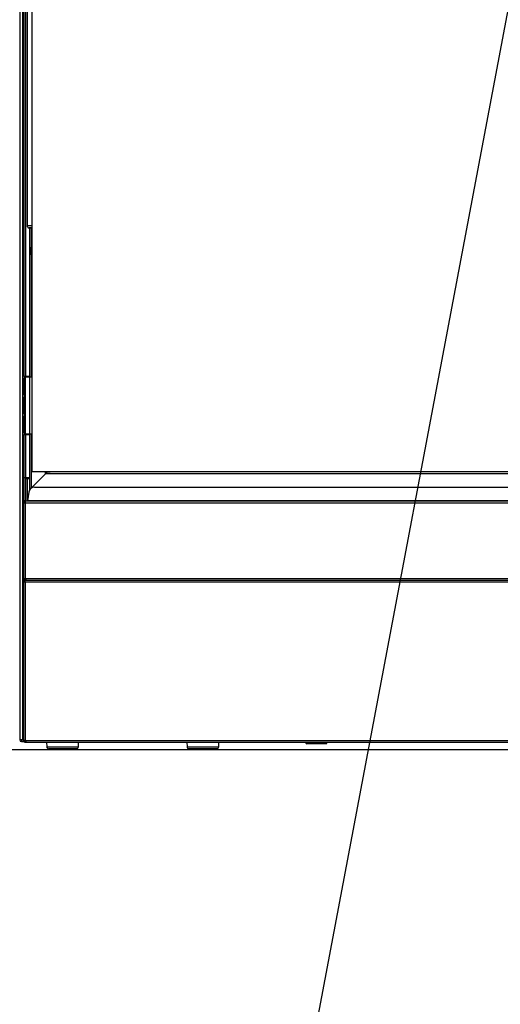
# Paper-space layout 'Foglio7' of a CAD drawing. Units: millimetres. Extents: x 5 to 415, y 5 to 292.
# Drawn here: x 132 to 144, y 158 to 184 of the extents above; entities that cross this region are included whole.
import ezdxf

# ---------------------------------------------------------------- set-up
doc = ezdxf.new("R2010")
doc.units = ezdxf.units.MM
doc.linetypes.add('HIDDEN', pattern=[1.905, 1.27, -0.635])
doc.layers.add('VORDERGRUND', color=160, linetype='Continuous')
doc.dimstyles.new('SLDDIMSTYLE2', dxfattribs={"dimtxt": 0.18, "dimasz": 3.302, "dimexe": 0, "dimexo": 0.0625, "dimgap": 0, "dimtad": 0, "dimtih": 1, "dimtoh": 1, "dimdec": 0, "dimrnd": 1e-09, "dimzin": 0, "dimdsep": 46, "dimtxsty": 'Standard', "dimblk1": 'CLOSED', "dimblk2": 'CLOSED', "dimsah": 1, "dimcen": 0.09, "dimadec": 0, "dimazin": 0, "dimtfac": 3.302, "dimtdec": 0, "dimtofl": 0, "dimtmove": 0, "dimatfit": 3, "dimldrblk": 'CLOSED', "dimfxl": 0, "dimfrac": 2, "dimtolj": 1, "dimtzin": 0, "dimarcsym": 0})

# ---------------------------------------------------------------- blocks, each defined once
blk = doc.blocks.new('_Closed')
at = {"color": 0, "linetype": 'ByBlock', "lineweight": -2}
for p, q in [((-1, 0.166667), (0, 0)), ((-1, 0.166667), (-1, -0.166667)), ((0, 0), (-1, -0.166667)), ((0, 0), (-1, 0))]:
    blk.add_line(p, q, dxfattribs=at)

psp = doc.layouts.new('Foglio7')

# ---------------------------------------------------------------- linework, layer by layer
at = {"color": 7, "linetype": 'Continuous', "lineweight": 25}
for p, q in [((131.8560499, 193.0633132), (131.8560499, 164.9261701)), ((131.9410499, 164.9261701), (131.9410499, 192.9711701)), ((132.1804858, 171.9511701), (132.1804858, 192.3011701)), ((132.0529858, 186.0513842), (132.0529858, 178.4050236)), ((131.9710404, 174.4561701), (131.9710404, 185.7411701)), ((132.0110404, 185.7411701), (132.0110404, 174.4561701)), ((132.1154858, 178.3526398), (132.1154858, 174.4461701)), ((132.1554858, 177.8511701), (132.1304858, 177.8261701)), ((132.1304858, 177.8214644), (132.1304858, 177.8261701)), ((132.1304858, 177.6761701), (132.1304858, 177.8214644)), ((132.1804858, 177.8511701), (132.1554858, 177.8511701)), ((132.1554858, 177.8511701), (132.1554858, 177.6511701)), ((132.1304858, 177.6761701), (132.1554858, 177.6511701)), ((132.1554858, 177.6511701), (132.1804858, 177.6511701)), ((131.9710404, 174.3961701), (131.9569035, 174.3961701)), ((132.0110404, 174.4561701), (131.9710404, 174.4561701)), ((131.9710404, 174.4561701), (131.9710404, 172.9361701)), ((132.0060404, 174.4461701), (132.0060404, 174.4561701)), ((132.0060404, 172.9461701), (132.0060404, 174.4461701)), ((132.0060404, 174.4461701), (132.1110404, 174.4461701)), ((132.1154858, 174.4561701), (132.0110404, 174.4561701)), ((132.1110404, 174.4461701), (132.1110404, 172.9461701)), ((132.1110404, 174.4461701), (132.1804858, 174.4461701)), ((131.9569035, 173.9961701), (131.9710404, 173.9961701)), ((131.9710404, 173.8961701), (131.9569035, 173.8961701)), ((131.9569035, 173.4961701), (131.9710404, 173.4961701)), ((131.9710404, 173.3961701), (131.9569035, 173.3961701)), ((131.9569035, 172.9961701), (131.9710404, 172.9961701)), ((131.9710404, 171.7961701), (131.9710404, 172.9361701)), ((131.9710404, 172.9361701), (132.0110404, 172.9361701)), ((132.0060404, 172.9361701), (132.0060404, 172.9461701)), ((132.1110404, 172.9461701), (132.0060404, 172.9461701)), ((132.0110404, 172.9361701), (132.0110404, 171.7961701)), ((132.0110404, 172.9361701), (132.1154858, 172.9361701)), ((132.1804858, 172.9461701), (132.1110404, 172.9461701)), ((132.1154858, 172.9461701), (132.1154858, 171.4886701)), ((132.0110404, 171.7961701), (131.9710404, 171.7961701)), ((131.9710404, 171.1911701), (131.9710404, 171.7961701)), ((132.0054858, 171.7961701), (132.0054858, 171.1911701)), ((132.0104858, 171.7811701), (132.0104858, 171.1911701)), ((132.0104858, 171.7811701), (132.0504858, 171.7811701)), ((132.1154858, 171.7961701), (132.0110404, 171.7961701)), ((132.0504858, 171.7811701), (132.1154858, 171.7811701)), ((132.1654858, 171.5386701), (132.5304858, 171.9036701)), ((179.0804858, 171.9511701), (132.1804858, 171.9511701)), ((132.5304858, 171.9036701), (132.5304858, 171.9511701)), ((132.5729858, 171.9461701), (132.5304858, 171.9036701)), ((178.7304858, 171.9036701), (132.5304858, 171.9036701)), ((132.5560404, 171.9511701), (132.5560404, 171.9461701)), ((132.6560404, 171.9461701), (132.5560404, 171.9461701)), ((132.6560404, 171.9504566), (132.6560404, 171.9461701)), ((131.9710404, 171.7311701), (131.9569035, 171.7311701)), ((132.1407599, 171.5139441), (132.1654858, 171.5386701)), ((132.1407599, 171.5139441), (132.1654858, 171.5386701)), ((132.2396639, 171.5511701), (179.0213077, 171.5511701)), ((131.9569035, 171.3311701), (131.9710404, 171.3311701)), ((132.0913235, 171.4234212), (132.0572358, 171.1961701)), ((132.1154858, 171.4886701), (132.1268899, 171.5000742)), ((132.1154858, 171.4886701), (132.1268899, 171.5000742)), ((132.1154858, 171.4886701), (132.117829, 171.4886701)), ((131.9460499, 171.1011701), (131.9410499, 171.1011701)), ((131.9460499, 165.9811701), (131.9460499, 171.1011701)), ((131.9460499, 171.1011701), (131.9554858, 171.1011701)), ((131.9954858, 171.1461701), (131.9554858, 171.1461701)), ((131.9554858, 171.1411701), (131.9554858, 171.1461701)), ((131.9554858, 171.1411701), (131.9554858, 169.1561701)), ((131.9554858, 171.1411701), (132.0004858, 171.1411701)), ((131.9604858, 171.1667856), (131.9604858, 171.1911701)), ((132.0004858, 171.1911701), (131.9604858, 171.1911701)), ((131.9954858, 171.1411701), (131.9954858, 171.1461701)), ((132.0004858, 171.1511701), (132.0004858, 171.1911701)), ((132.0004858, 171.1911701), (132.0054858, 171.1911701)), ((132.0004858, 171.1511701), (132.0054858, 171.1511701)), ((132.0004858, 171.1411701), (132.0004858, 169.1561701)), ((132.0054858, 171.1411701), (132.0004858, 171.1411701)), ((132.0054858, 171.1461701), (132.0054858, 171.1911701)), ((132.0054858, 171.1911701), (179.2554858, 171.1911701)), ((132.0054858, 171.1461701), (132.0054858, 171.1411701)), ((132.0054858, 171.1461701), (179.2554858, 171.1461701)), ((179.2037358, 171.1961701), (132.0572358, 171.1961701)), ((131.9554858, 169.1561701), (132.0004858, 169.1561701)), ((131.9554858, 169.0661701), (131.9554858, 164.9111701)), ((131.9554858, 169.0661701), (132.0004858, 169.0661701)), ((131.9954858, 169.1561701), (132.0004858, 169.1511701)), ((132.0004858, 169.1561701), (179.2604858, 169.1561701)), ((132.0004858, 169.1111701), (132.0004858, 169.1511701)), ((132.0004858, 169.1111701), (179.2604858, 169.1111701)), ((132.0004858, 169.0661701), (132.0004858, 169.1111701)), ((132.0004858, 169.0661701), (132.0004858, 164.9111701)), ((132.0004858, 169.0661701), (179.2604858, 169.0661701)), ((132.0358412, 169.1111701), (179.2251305, 169.1111701)), ((131.9410499, 165.9811701), (131.9460499, 165.9811701)), ((131.9554858, 165.9811701), (131.9460499, 165.9811701)), ((131.9410499, 164.9261701), (131.8560499, 164.9261701)), ((131.8560499, 164.9211701), (131.8560499, 164.9261701)), ((131.8563286, 164.9211701), (131.8560499, 164.9211701)), ((131.8975144, 164.9226346), (131.8975144, 164.9261701)), ((131.9010499, 164.9211701), (131.9010499, 164.8811701)), ((131.9010499, 164.9211701), (131.9554858, 164.9211701)), ((131.9010499, 164.8811701), (131.9671939, 164.8811701)), ((132.0004858, 164.9111701), (131.9554858, 164.9111701)), ((131.9954858, 164.9111701), (132.0004858, 164.9061701)), ((132.0004858, 164.9111701), (179.2604858, 164.9111701)), ((132.0004858, 164.8661701), (132.0004858, 164.9061701)), ((132.0004858, 164.8661701), (132.0358412, 164.8661701)), ((132.0358412, 164.8661701), (179.2251305, 164.8661701)), ((132.5608986, 164.8661701), (132.5653246, 164.7394251)), ((133.3956471, 164.7394251), (133.4000731, 164.8661701)), ((136.2367616, 164.8661701), (136.2411877, 164.7394251)), ((137.0715102, 164.7394251), (137.0759362, 164.8661701)), ((139.3529858, 164.8661701), (139.3529858, 164.8411701)), ((139.3529858, 164.8411701), (139.3779858, 164.8161701)), ((139.3529858, 164.8411701), (139.6304858, 164.8411701)), ((139.6304858, 164.8161701), (139.3779858, 164.8161701)), ((139.6304858, 164.8411701), (139.9079858, 164.8411701)), ((139.8829858, 164.8161701), (139.6304858, 164.8161701)), ((139.8829858, 164.8161701), (139.9079858, 164.8411701)), ((139.9079858, 164.8411701), (139.9079858, 164.8661701)), ((83.8060499, 164.6711701), (227.4560499, 164.6711701)), ((132.7910236, 164.6911701), (132.6152941, 164.6911701)), ((132.6804858, 164.6911701), (132.6804858, 164.6861701)), ((132.6804858, 164.6861701), (132.6954858, 164.6711701)), ((132.6804858, 164.6861701), (132.8248452, 164.6861701)), ((133.3456775, 164.6911701), (132.7910236, 164.6911701)), ((132.8248452, 164.6861701), (133.2804858, 164.6861701)), ((133.2654858, 164.6711701), (133.2804858, 164.6861701)), ((133.2804858, 164.6861701), (133.2804858, 164.6911701)), ((136.5297219, 164.6911701), (136.2911572, 164.6911701)), ((136.3563489, 164.6911701), (136.3563489, 164.6861701)), ((136.3563489, 164.6861701), (136.3713489, 164.6711701)), ((136.3563489, 164.6861701), (136.5523265, 164.6861701)), ((137.0215406, 164.6911701), (136.5297219, 164.6911701)), ((136.5523265, 164.6861701), (136.9563489, 164.6861701)), ((136.9413489, 164.6711701), (136.9563489, 164.6861701)), ((136.9563489, 164.6861701), (136.9563489, 164.6911701))]:
    psp.add_line(p, q, dxfattribs=at)
at = {"color": 8, "linetype": 'Continuous', "lineweight": 25}
for p, q in [((132.1654858, 177.8511701), (132.1654858, 178.3499473)), ((132.1654858, 174.4461701), (132.1654858, 177.6511701)), ((131.942611, 174.0066176), (131.942611, 174.3857226)), ((131.9569035, 174.3961701), (131.9569035, 173.9961701)), ((131.942611, 173.5066176), (131.942611, 173.8857226)), ((131.9569035, 173.8961701), (131.9569035, 173.4961701)), ((131.942611, 173.0877185), (131.942611, 173.3857226)), ((131.9569035, 173.3961701), (131.9569035, 173.081741)), ((131.942611, 173.0066176), (131.942611, 173.0877185)), ((131.9569035, 173.081741), (131.9569035, 172.9961701)), ((132.1654858, 171.5386701), (132.1654858, 172.9461701)), ((132.0504858, 171.7811701), (132.0504858, 171.1998783)), ((131.942611, 171.3416176), (131.942611, 171.7207226)), ((131.9569035, 171.7311701), (131.9569035, 171.3311701)), ((132.1797161, 171.5386701), (132.1654858, 171.5386701)), ((131.9554858, 164.9261701), (131.9410499, 164.9261701)), ((132.5653246, 164.7394251), (133.3956471, 164.7394251)), ((136.2411877, 164.7394251), (137.0715102, 164.7394251))]:
    psp.add_line(p, q, dxfattribs=at)
at = {"color": 7, "linetype": 'HIDDEN', "lineweight": 18}
psp.add_line((83.8060499, 164.6711701), (227.4560499, 164.6711701), dxfattribs=at)
at = {"color": 8, "linetype": 'Continuous', "lineweight": 25, "flags": 128}
psp.add_lwpolyline([(132.104181, 178.3558005), (132.1029858, 178.3550474), (132.1068347, 178.3536996)], dxfattribs=at)
at = {"color": 8, "linetype": 'Continuous', "lineweight": 25}
psp.add_arc((132.1626384, 177.6356975), 0.7771012, 88.68398942, 98.11176909, dxfattribs=at)
at = {"color": 7, "linetype": 'Continuous', "lineweight": 25}
for centre, radius, start, end in [((132.1754847, 177.8342656), 0.5263866, 89.45562731, 97.78514374), ((132.1808527, 178.9986705), 0.6492042, 263.4532693, 269.96761829), ((131.9569035, 174.3811701), 0.015, 90, 162.33206317), ((131.9569035, 174.0111701), 0.015, 197.66793683, 270), ((131.9569035, 173.8811701), 0.015, 90, 162.33206317), ((131.9569035, 173.5111701), 0.015, 197.66793683, 270), ((131.9569035, 173.3811701), 0.015, 90, 162.33206317), ((131.9569035, 173.0111701), 0.015, 197.66793683, 270), ((131.9569035, 171.7161701), 0.015, 90, 162.33206317), ((132.2396639, 171.4011701), 0.15, 90, 171.46923439), ((131.9569035, 171.3461701), 0.015, 197.66793683, 270), ((132.0004858, 171.1461701), 0.045, 90, 180), ((132.0004858, 171.1461701), 0.005, 90, 180), ((131.9010499, 164.9261701), 0.045, 180, 270), ((131.9010499, 164.9261701), 0.005, 180, 270), ((132.6152941, 164.7411701), 0.05, 182, 270), ((133.3456775, 164.7411701), 0.05, 270, 358), ((136.2911572, 164.7411701), 0.05, 182, 270), ((137.0215406, 164.7411701), 0.05, 270, 358)]:
    psp.add_arc(centre, radius, start, end, dxfattribs=at)
for points, knots in [([(132.0529858, 178.4050236), (132.0537418, 178.3983959), (132.0550671, 178.3867778), (132.0635961, 178.3732097), (132.0726867, 178.3645625), (132.0813925, 178.35943), (132.0884247, 178.3567023), (132.0939503, 178.355203), (132.0966997, 178.3547346), (132.0982176, 178.3544759)], [0, 0, 0, 0, 0.2157262987, 0.3781555549, 0.5164517641, 0.6366808273, 0.7419817988, 0.8575457804, 1, 1, 1, 1]), ([(131.9554858, 169.1561701), (131.9561148, 169.1504869), (131.9573703, 169.1391417), (131.9670533, 169.1245356), (131.9809594, 169.1144366), (131.993074, 169.1113096), (131.999597, 169.1111868), (132.0004858, 169.1111701)], [0, 0, 0, 0, 0.2412024557, 0.4814992114, 0.7217949865, 0.9620910343, 1, 1, 1, 1]), ([(132.0358412, 169.1111701), (132.0329981, 169.111799), (132.0273226, 169.1130546), (132.0188131, 169.1227376), (132.0103224, 169.1366436), (132.0041934, 169.1487582), (132.0009305, 169.1552813), (132.0004858, 169.1561701)], [0, 0, 0, 0, 0.2412024557, 0.4814992114, 0.7217949865, 0.9620910343, 1, 1, 1, 1]), ([(131.9554858, 164.9111701), (131.9561148, 164.9054869), (131.9573703, 164.8941417), (131.9670533, 164.8795356), (131.9809594, 164.8694366), (131.993074, 164.8663096), (131.999597, 164.8661868), (132.0004858, 164.8661701)], [0, 0, 0, 0, 0.2412024557, 0.4814992114, 0.7217949865, 0.9620910343, 1, 1, 1, 1]), ([(132.0358412, 164.8661701), (132.0329981, 164.866799), (132.0273226, 164.8680546), (132.0188131, 164.8777376), (132.0103224, 164.8916436), (132.0041934, 164.9037582), (132.0009305, 164.9102813), (132.0004858, 164.9111701)], [0, 0, 0, 0, 0.2412024557, 0.4814992114, 0.7217949865, 0.9620910343, 1, 1, 1, 1])]:
    psp.add_open_spline(points, degree=3, knots=knots, dxfattribs=at)
for points in [[(132.0004858, 169.1111701), (131.9945892, 169.1104937), (131.9827958, 169.1091408), (131.9679213, 169.0987346), (131.9575151, 169.0838601), (131.9561623, 169.0720668), (131.9554858, 169.0661701)], [(132.0004858, 169.0711701), (131.9998306, 169.0710949), (131.9985203, 169.0709446), (131.9968676, 169.0697884), (131.9957113, 169.0681357), (131.995561, 169.0668253), (131.9954858, 169.0661701)], [(131.8975144, 164.9261701), (131.9009266, 164.924819), (131.9077509, 164.9221168), (131.9160397, 164.9214857), (131.9201841, 164.9211701)]]:
    psp.add_open_spline(points, degree=3, dxfattribs=at)

# ---------------------------------------------------------------- leaders
at = {"layer": 'VORDERGRUND', "color": 5}
for points in [[(193.7375051, 209.6460498), (123.458689, 71.728186)], [(149.3360444, 208.8977105), (123.458689, 71.728186)], [(229.1419297, 180.704875), (123.458689, 71.728186)], [(191.5175371, 164.6711701), (123.458689, 71.728186)]]:
    psp.add_leader(points, dimstyle='SLDDIMSTYLE2', dxfattribs=at)

doc.saveas('drawing.dxf')
